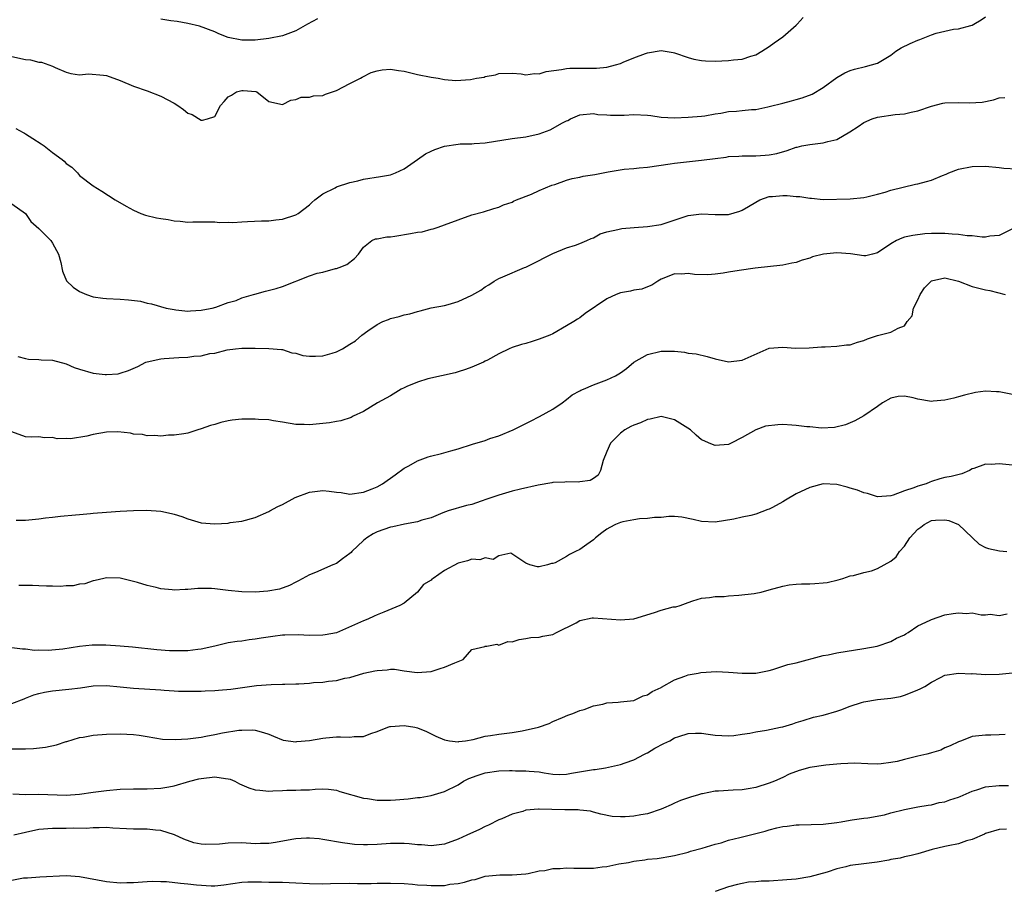
# Model space of a CAD drawing. Units: inches. Extents: x 2616000 to 2619000, y 1512000 to 1515000.
# Drawn here: x 2616142 to 2616288, y 1513133 to 1513262 of the extents above; entities that cross this region are included whole.
import ezdxf

# ---------------------------------------------------------------- set-up
doc = ezdxf.new("R2010")
doc.units = ezdxf.units.IN
doc.header["$MEASUREMENT"] = 0
doc.layers.add('LD26161512_2ft', color=254, linetype='Continuous')

msp = doc.modelspace()

# ---------------------------------------------------------------- linework, layer by layer
at = {"layer": 'LD26161512_2ft'}
for points, elevation in [([(2616141, 1513256.21), (2616143, 1513255.77), (2616143.73, 1513255.73), (2616145, 1513255.4), (2616145.37, 1513255.37), (2616147, 1513254.79), (2616147.41, 1513254.59), (2616149, 1513253.92), (2616149.72, 1513253.72), (2616151, 1513253.53), (2616152.33, 1513253.67), (2616154.55, 1513253.45), (2616155, 1513253.4), (2616157, 1513252.66), (2616159, 1513251.84), (2616161, 1513251.15), (2616163, 1513250.37), (2616165, 1513249.32), (2616165.54, 1513249), (2616166.39, 1513248.39), (2616167, 1513247.87), (2616167.67, 1513247.67), (2616169, 1513246.83), (2616169.2, 1513246.8), (2616169.94, 1513247), (2616171, 1513247.36), (2616171.84, 1513249), (2616172.41, 1513249.59), (2616173, 1513250.24), (2616173.48, 1513250.52), (2616174.2, 1513251), (2616175, 1513251.21), (2616175.21, 1513251.21), (2616177.05, 1513251.05), (2616177.21, 1513251), (2616179, 1513249.56), (2616181, 1513249.12), (2616182.25, 1513249.75), (2616183, 1513249.89), (2616183.8, 1513250.2), (2616185, 1513250.21), (2616185.6, 1513250.4), (2616187, 1513250.46), (2616187.36, 1513250.64), (2616189, 1513251.18), (2616191, 1513252.24), (2616192.54, 1513253), (2616192.81, 1513253.19), (2616194.15, 1513253.85), (2616195, 1513254.12), (2616195.74, 1513254.26), (2616197, 1513254.38), (2616198.16, 1513254.16), (2616199, 1513254.05), (2616201, 1513253.56), (2616203, 1513253.17), (2616204.04, 1513253), (2616205, 1513252.81), (2616206.66, 1513252.66), (2616208.84, 1513252.84), (2616209.69, 1513253), (2616210.82, 1513253.18), (2616211, 1513253.25), (2616212.5, 1513253.5), (2616213, 1513253.73), (2616215, 1513253.76), (2616216.33, 1513253.67), (2616217, 1513253.5), (2616218.29, 1513253.71), (2616219, 1513253.68), (2616220.02, 1513253.99), (2616222.3, 1513254.3), (2616223, 1513254.44), (2616223.51, 1513254.49), (2616225.49, 1513254.51), (2616227, 1513254.5), (2616227.48, 1513254.52), (2616229, 1513254.67), (2616230.29, 1513255), (2616231, 1513255.21), (2616231.39, 1513255.39), (2616233, 1513256.01), (2616234.69, 1513256.69), (2616235, 1513256.78), (2616237, 1513257.1), (2616238.82, 1513256.82), (2616239, 1513256.78), (2616241, 1513256.07), (2616241.84, 1513255.84), (2616243, 1513255.63), (2616243.57, 1513255.57), (2616245, 1513255.56), (2616247, 1513255.62), (2616247.72, 1513255.72), (2616249, 1513255.83), (2616250.28, 1513256.28), (2616251, 1513256.5), (2616251.89, 1513257), (2616253, 1513257.69), (2616253.75, 1513258.25), (2616255, 1513259.12), (2616257, 1513260.85), (2616257.15, 1513261), (2616258.01, 1513261.99)], 8260), ([(2616141.59, 1513245.59), (2616142.65, 1513245), (2616142.87, 1513244.87), (2616143, 1513244.81), (2616144.09, 1513244.09), (2616145.31, 1513243.31), (2616145.76, 1513243), (2616147, 1513242.01), (2616148.45, 1513241), (2616148.74, 1513240.74), (2616149, 1513240.42), (2616149.84, 1513239.84), (2616150.68, 1513239), (2616151, 1513238.64), (2616153, 1513237.11), (2616154.31, 1513236.31), (2616156.27, 1513235), (2616157.9, 1513234.1), (2616159, 1513233.47), (2616160.08, 1513233), (2616160.77, 1513232.77), (2616162.38, 1513232.38), (2616163, 1513232.27), (2616164.1, 1513232.1), (2616165, 1513231.9), (2616165.88, 1513231.88), (2616167, 1513231.74), (2616167.78, 1513231.78), (2616169, 1513231.79), (2616169.76, 1513231.76), (2616171, 1513231.76), (2616171.69, 1513231.69), (2616173, 1513231.71), (2616173.68, 1513231.68), (2616175, 1513231.79), (2616175.82, 1513231.82), (2616177.93, 1513231.93), (2616179, 1513231.94), (2616180.05, 1513232.05), (2616181, 1513232.16), (2616183, 1513232.81), (2616183.32, 1513233), (2616185, 1513234.27), (2616185.36, 1513234.64), (2616185.79, 1513235), (2616187, 1513235.92), (2616188.82, 1513236.82), (2616189, 1513236.93), (2616191, 1513237.58), (2616192.15, 1513237.85), (2616193, 1513238.06), (2616195.5, 1513238.5), (2616197, 1513238.74), (2616197.75, 1513239), (2616199, 1513239.62), (2616201, 1513241.01), (2616202.15, 1513241.85), (2616203, 1513242.2), (2616203.54, 1513242.46), (2616205, 1513242.97), (2616207, 1513243.28), (2616207.3, 1513243.3), (2616209, 1513243.32), (2616209.35, 1513243.35), (2616211, 1513243.44), (2616215, 1513244.08), (2616217, 1513244.33), (2616219, 1513244.79), (2616220.6, 1513245.4), (2616222.44, 1513246.44), (2616223, 1513246.71), (2616223.22, 1513246.78), (2616223.63, 1513247), (2616225, 1513247.59), (2616227, 1513247.81), (2616227.67, 1513247.67), (2616229, 1513247.62), (2616229.53, 1513247.53), (2616231, 1513247.57), (2616231.55, 1513247.55), (2616233, 1513247.64), (2616235, 1513247.53), (2616235.49, 1513247.49), (2616237, 1513247.27), (2616239, 1513247.17), (2616241, 1513247.25), (2616243, 1513247.41), (2616243.47, 1513247.47), (2616245, 1513247.75), (2616245.85, 1513247.85), (2616247, 1513248.1), (2616248.15, 1513248.15), (2616249, 1513248.25), (2616250.37, 1513248.37), (2616251, 1513248.4), (2616252.78, 1513248.78), (2616253, 1513248.82), (2616255, 1513249.35), (2616256.32, 1513249.68), (2616257, 1513249.88), (2616257.9, 1513250.1), (2616259.36, 1513250.64), (2616261, 1513251.63), (2616263, 1513253.11), (2616264.21, 1513253.79), (2616265, 1513254.17), (2616265.64, 1513254.36), (2616267.24, 1513254.76), (2616269, 1513255.25), (2616271, 1513256.41), (2616271.72, 1513257), (2616272.5, 1513257.5), (2616273.85, 1513258.15), (2616275, 1513258.67), (2616275.26, 1513258.74), (2616277, 1513259.45), (2616277.68, 1513259.68), (2616279, 1513260), (2616280.26, 1513260.26), (2616281, 1513260.32), (2616282.83, 1513260.83), (2616283, 1513260.86), (2616283.28, 1513261), (2616284.36, 1513261.64), (2616285, 1513262.1)], 8262), ([(2616186.21, 1513261.79), (2616184.73, 1513261), (2616183, 1513260.03), (2616181, 1513259.31), (2616179, 1513258.87), (2616177, 1513258.64), (2616175.33, 1513258.67), (2616175, 1513258.65), (2616173, 1513259.04), (2616171.59, 1513259.59), (2616171, 1513259.86), (2616168.72, 1513260.72), (2616167, 1513261.11), (2616165.43, 1513261.43), (2616164.51, 1513261.49), (2616163, 1513261.76)], 8258), ([(2616141, 1513234.45), (2616143, 1513233.01), (2616143.82, 1513231.82), (2616145, 1513230.8), (2616146.75, 1513229), (2616147, 1513228.62), (2616147.9, 1513227), (2616148.23, 1513225.77), (2616148.46, 1513224.46), (2616149.05, 1513223.05), (2616150.08, 1513222.08), (2616151, 1513221.44), (2616152.02, 1513221), (2616153, 1513220.69), (2616154.47, 1513220.47), (2616155, 1513220.42), (2616157, 1513220.33), (2616158.23, 1513220.23), (2616160.01, 1513220.01), (2616161, 1513219.75), (2616161.64, 1513219.64), (2616163.81, 1513219), (2616165, 1513218.78), (2616165.23, 1513218.77), (2616167, 1513218.55), (2616167.4, 1513218.6), (2616169, 1513218.68), (2616169.25, 1513218.75), (2616170.62, 1513219), (2616171.15, 1513219.15), (2616173, 1513219.84), (2616174.15, 1513220.15), (2616175, 1513220.5), (2616176.73, 1513221), (2616176.93, 1513221.07), (2616178.49, 1513221.51), (2616180.1, 1513221.9), (2616181, 1513222.19), (2616185, 1513223.76), (2616186.15, 1513224.15), (2616187, 1513224.34), (2616188.84, 1513224.84), (2616189, 1513224.87), (2616189.38, 1513225), (2616190.54, 1513225.46), (2616191.65, 1513226.35), (2616192.25, 1513227), (2616193, 1513228), (2616194.25, 1513229), (2616194.77, 1513229.23), (2616195, 1513229.26), (2616196.46, 1513229.54), (2616197, 1513229.56), (2616197.64, 1513229.64), (2616199.97, 1513230.03), (2616201, 1513230.24), (2616201.69, 1513230.31), (2616203, 1513230.67), (2616203.29, 1513230.71), (2616204.03, 1513231), (2616205, 1513231.32), (2616207, 1513232.08), (2616209, 1513232.79), (2616210.74, 1513233.26), (2616212.26, 1513233.74), (2616213, 1513233.95), (2616213.72, 1513234.28), (2616215, 1513234.69), (2616215.19, 1513234.81), (2616215.62, 1513235), (2616217.86, 1513235.86), (2616219, 1513236.39), (2616220.83, 1513237.17), (2616221.31, 1513237.31), (2616223, 1513237.91), (2616223.84, 1513238.16), (2616225, 1513238.39), (2616225.49, 1513238.51), (2616227.21, 1513238.79), (2616229.18, 1513239.18), (2616231.57, 1513239.57), (2616233, 1513239.68), (2616233.78, 1513239.78), (2616235, 1513239.87), (2616238.33, 1513240.33), (2616239, 1513240.45), (2616243, 1513240.89), (2616245, 1513241.16), (2616246.65, 1513241.35), (2616247, 1513241.42), (2616248.51, 1513241.49), (2616249, 1513241.53), (2616251, 1513241.53), (2616252.39, 1513241.61), (2616253, 1513241.67), (2616254.12, 1513241.88), (2616255.67, 1513242.33), (2616257, 1513242.81), (2616257.16, 1513242.84), (2616257.85, 1513243), (2616259, 1513243.23), (2616261, 1513243.48), (2616261.67, 1513243.67), (2616263, 1513243.97), (2616264.94, 1513245.06), (2616266.14, 1513245.86), (2616267, 1513246.46), (2616268.23, 1513247), (2616269, 1513247.26), (2616271.64, 1513247.64), (2616273, 1513247.77), (2616274.01, 1513248.01), (2616275, 1513248.21), (2616277, 1513248.88), (2616278.69, 1513249.31), (2616279, 1513249.36), (2616281, 1513249.44), (2616282.64, 1513249.36), (2616284.51, 1513249.49), (2616286.16, 1513249.84), (2616287, 1513250.13), (2616287.83, 1513250.17)], 8264), ([(2616141.86, 1513211.85), (2616143, 1513211.55), (2616143.45, 1513211.45), (2616145, 1513211.39), (2616145.33, 1513211.33), (2616147, 1513211.3), (2616149, 1513210.74), (2616150.21, 1513210.21), (2616151, 1513209.95), (2616153, 1513209.4), (2616154.81, 1513209.19), (2616155, 1513209.18), (2616156.71, 1513209.29), (2616157, 1513209.37), (2616158.25, 1513209.75), (2616159.62, 1513210.38), (2616160.82, 1513211), (2616161, 1513211.06), (2616163, 1513211.5), (2616163.53, 1513211.53), (2616165.71, 1513211.71), (2616167, 1513211.74), (2616167.88, 1513211.88), (2616169, 1513211.94), (2616170.27, 1513212.27), (2616171, 1513212.35), (2616172.83, 1513212.83), (2616174.07, 1513213), (2616175, 1513213.09), (2616176.94, 1513213.06), (2616177, 1513213.08), (2616179, 1513213.02), (2616180.86, 1513212.86), (2616181, 1513212.87), (2616182.39, 1513212.39), (2616183, 1513212.34), (2616184.01, 1513212.01), (2616185, 1513211.87), (2616185.88, 1513211.88), (2616187, 1513211.92), (2616188.36, 1513212.36), (2616189, 1513212.54), (2616189.89, 1513213), (2616191, 1513213.67), (2616191.82, 1513214.18), (2616192.73, 1513215), (2616193.66, 1513215.66), (2616195, 1513216.56), (2616195.87, 1513217), (2616196.68, 1513217.32), (2616197, 1513217.49), (2616198.26, 1513217.74), (2616199, 1513218.02), (2616199.86, 1513218.14), (2616201, 1513218.52), (2616201.39, 1513218.61), (2616203, 1513219.05), (2616205, 1513219.41), (2616205.54, 1513219.54), (2616207, 1513219.98), (2616209, 1513220.94), (2616210.36, 1513221.64), (2616211, 1513222.17), (2616211.54, 1513222.46), (2616212.34, 1513223), (2616213, 1513223.37), (2616213.62, 1513223.62), (2616216.8, 1513225), (2616217, 1513225.07), (2616218.31, 1513225.69), (2616219, 1513226.07), (2616219.63, 1513226.37), (2616221, 1513227.08), (2616223, 1513227.9), (2616224.33, 1513228.33), (2616225, 1513228.58), (2616226.02, 1513229), (2616226.68, 1513229.32), (2616227, 1513229.42), (2616228.01, 1513229.99), (2616229, 1513230.27), (2616230.62, 1513230.62), (2616231, 1513230.75), (2616231.21, 1513230.79), (2616233.05, 1513230.95), (2616235, 1513231.06), (2616237, 1513231.37), (2616241, 1513232.7), (2616243, 1513232.96), (2616245, 1513232.83), (2616247, 1513232.86), (2616248.64, 1513233.36), (2616249, 1513233.5), (2616249.96, 1513234.04), (2616251, 1513234.68), (2616251.6, 1513235), (2616253, 1513235.5), (2616253.51, 1513235.51), (2616255, 1513235.67), (2616255.65, 1513235.65), (2616257, 1513235.53), (2616257.52, 1513235.52), (2616259, 1513235.25), (2616259.28, 1513235.28), (2616261, 1513235.09), (2616265, 1513235.19), (2616267, 1513235.36), (2616267.46, 1513235.46), (2616269, 1513235.85), (2616270.16, 1513236.16), (2616271, 1513236.45), (2616274.64, 1513237.36), (2616275, 1513237.4), (2616276.28, 1513237.72), (2616277, 1513237.92), (2616278.61, 1513238.61), (2616279.18, 1513238.82), (2616279.59, 1513239), (2616281, 1513239.55), (2616283, 1513239.96), (2616285, 1513240.01), (2616287, 1513239.81), (2616287.72, 1513239.72), (2616289.61, 1513239.61)], 8266), ([(2616289, 1513230.72), (2616287, 1513229.73), (2616285.63, 1513229.63), (2616285, 1513229.51), (2616284.5, 1513229.5), (2616283, 1513229.72), (2616282.29, 1513229.71), (2616281, 1513229.91), (2616280.07, 1513229.93), (2616279, 1513230.04), (2616277, 1513230.04), (2616276, 1513230), (2616274.23, 1513229.77), (2616273, 1513229.48), (2616272.64, 1513229.36), (2616271.85, 1513229), (2616271, 1513228.5), (2616269, 1513227.16), (2616268.28, 1513227), (2616267.27, 1513226.73), (2616267, 1513226.74), (2616265.01, 1513227.01), (2616263, 1513227.17), (2616261.03, 1513226.97), (2616259.41, 1513226.59), (2616259, 1513226.39), (2616257.89, 1513226.11), (2616257, 1513225.77), (2616256.34, 1513225.66), (2616255, 1513225.38), (2616250.93, 1513224.93), (2616248.58, 1513224.58), (2616247, 1513224.3), (2616246.17, 1513224.17), (2616245, 1513224.02), (2616243.92, 1513223.92), (2616241.96, 1513223.96), (2616241, 1513224.1), (2616240.02, 1513224.02), (2616239, 1513224.06), (2616237.42, 1513223.42), (2616237, 1513223.27), (2616236.53, 1513223), (2616235.62, 1513222.38), (2616235, 1513222.16), (2616234.18, 1513221.81), (2616233, 1513221.67), (2616232.48, 1513221.52), (2616231, 1513221.25), (2616230.37, 1513221), (2616229, 1513220.4), (2616225.79, 1513218.21), (2616225, 1513217.57), (2616224.63, 1513217.37), (2616224.1, 1513217), (2616223, 1513216.36), (2616221, 1513215.21), (2616220.58, 1513215), (2616219, 1513214.39), (2616217.93, 1513214.07), (2616217, 1513213.78), (2616216.38, 1513213.62), (2616215, 1513213.18), (2616214.55, 1513213), (2616213, 1513212.22), (2616211.32, 1513211.32), (2616211, 1513211.13), (2616210.73, 1513211), (2616209, 1513210.25), (2616208.08, 1513209.92), (2616207, 1513209.56), (2616206.56, 1513209.44), (2616202.52, 1513208.52), (2616201, 1513208.05), (2616199.39, 1513207.39), (2616199, 1513207.22), (2616198.58, 1513207), (2616197, 1513206.04), (2616196.34, 1513205.66), (2616195.08, 1513205), (2616193, 1513203.71), (2616191.46, 1513203), (2616191.16, 1513202.84), (2616189.66, 1513202.34), (2616189, 1513202.24), (2616187.96, 1513202.04), (2616187, 1513201.91), (2616185, 1513201.73), (2616184.23, 1513201.77), (2616183, 1513201.8), (2616181, 1513202.13), (2616179.69, 1513202.31), (2616179, 1513202.45), (2616177.49, 1513202.51), (2616177, 1513202.59), (2616175.45, 1513202.55), (2616175, 1513202.57), (2616173.59, 1513202.41), (2616173, 1513202.33), (2616171.91, 1513202.09), (2616171, 1513201.78), (2616170.37, 1513201.63), (2616169, 1513201.12), (2616168.49, 1513201), (2616167, 1513200.52), (2616166.41, 1513200.41), (2616165, 1513200.21), (2616164.18, 1513200.18), (2616163, 1513200.07), (2616162.15, 1513200.15), (2616161, 1513200.12), (2616160.3, 1513200.3), (2616159, 1513200.37), (2616158.52, 1513200.52), (2616156.68, 1513200.68), (2616155, 1513200.63), (2616153, 1513200.32), (2616152.06, 1513200.06), (2616149.66, 1513199.66), (2616149, 1513199.69), (2616147.67, 1513199.67), (2616147, 1513199.84), (2616145.81, 1513199.81), (2616145, 1513199.94), (2616143.93, 1513199.93), (2616143, 1513199.97), (2616141, 1513200.72)], 8268), ([(2616141.61, 1513187.61), (2616143, 1513187.63), (2616145, 1513187.82), (2616145.97, 1513187.97), (2616147, 1513188.05), (2616148.2, 1513188.2), (2616150.4, 1513188.4), (2616151, 1513188.49), (2616152.61, 1513188.61), (2616153, 1513188.67), (2616155, 1513188.83), (2616157, 1513188.94), (2616159, 1513189.04), (2616160.9, 1513189.1), (2616163, 1513188.97), (2616164.61, 1513188.61), (2616165, 1513188.52), (2616166.15, 1513188.15), (2616167, 1513187.83), (2616169, 1513187.25), (2616171, 1513187.07), (2616173, 1513187.2), (2616173.26, 1513187.26), (2616175, 1513187.49), (2616177, 1513188.01), (2616179, 1513188.89), (2616179.16, 1513189), (2616180.33, 1513189.67), (2616181, 1513189.94), (2616182.91, 1513191), (2616185, 1513191.76), (2616187, 1513192.01), (2616187.93, 1513191.93), (2616189, 1513191.78), (2616189.7, 1513191.7), (2616191, 1513191.49), (2616193, 1513191.76), (2616194.28, 1513192.28), (2616195, 1513192.58), (2616195.81, 1513193), (2616196.51, 1513193.49), (2616197, 1513193.86), (2616197.67, 1513194.33), (2616199, 1513195.33), (2616199.68, 1513195.68), (2616201, 1513196.42), (2616202.57, 1513197), (2616202.9, 1513197.1), (2616204.52, 1513197.48), (2616205.91, 1513197.91), (2616207, 1513198.18), (2616209.13, 1513198.87), (2616211, 1513199.44), (2616211.69, 1513199.69), (2616213, 1513200.12), (2616215.13, 1513201), (2616217.71, 1513202.29), (2616219.02, 1513202.98), (2616221, 1513204.06), (2616222.36, 1513205), (2616223, 1513205.47), (2616223.84, 1513206.16), (2616225, 1513206.77), (2616225.14, 1513206.86), (2616225.52, 1513207), (2616227, 1513207.63), (2616229, 1513208.38), (2616230.25, 1513209), (2616231, 1513209.45), (2616231.92, 1513210.08), (2616233, 1513211.02), (2616235, 1513212.12), (2616237, 1513212.63), (2616238.63, 1513212.63), (2616239, 1513212.61), (2616240.47, 1513212.47), (2616241, 1513212.34), (2616242.22, 1513212.22), (2616243.83, 1513211.83), (2616245, 1513211.49), (2616247, 1513211.05), (2616249, 1513211.3), (2616253, 1513213.07), (2616255, 1513213.23), (2616256.91, 1513213.09), (2616258.89, 1513213.11), (2616260.73, 1513213.27), (2616261, 1513213.27), (2616261.26, 1513213.26), (2616263, 1513213.35), (2616264.45, 1513213.55), (2616265, 1513213.59), (2616266.04, 1513213.96), (2616267, 1513214.22), (2616267.54, 1513214.46), (2616269, 1513214.93), (2616271, 1513215.46), (2616272.06, 1513216.06), (2616273, 1513216.39), (2616273.42, 1513217), (2616274.13, 1513217.87), (2616274.36, 1513219), (2616275, 1513220.24), (2616275.34, 1513221), (2616275.99, 1513222.01), (2616277, 1513223.04), (2616279, 1513223.49), (2616281, 1513222.98), (2616283, 1513222.21), (2616285, 1513221.71), (2616285.61, 1513221.61), (2616287.9, 1513221)], 8270), ([(2616289, 1513206.23), (2616287, 1513206.63), (2616286.63, 1513206.63), (2616285, 1513206.69), (2616283.49, 1513206.51), (2616281.88, 1513206.12), (2616281, 1513205.89), (2616280.33, 1513205.67), (2616279, 1513205.4), (2616277.23, 1513205.23), (2616277, 1513205.2), (2616275, 1513205.52), (2616274.27, 1513205.73), (2616273, 1513205.98), (2616272.09, 1513205.91), (2616271, 1513205.69), (2616269.76, 1513205), (2616269, 1513204.44), (2616267, 1513203.05), (2616265.69, 1513202.31), (2616265, 1513202.05), (2616264.28, 1513201.72), (2616262.65, 1513201.35), (2616260.74, 1513201.26), (2616259, 1513201.43), (2616258.55, 1513201.45), (2616257, 1513201.65), (2616256.33, 1513201.67), (2616255, 1513201.76), (2616254.28, 1513201.72), (2616252.47, 1513201.53), (2616251, 1513200.99), (2616249, 1513199.87), (2616247.38, 1513199), (2616247, 1513198.82), (2616245, 1513198.67), (2616244.13, 1513199), (2616243.39, 1513199.39), (2616243, 1513199.51), (2616242.19, 1513200.19), (2616241.35, 1513201), (2616239, 1513202.48), (2616237, 1513202.97), (2616235.42, 1513202.58), (2616235, 1513202.53), (2616233.96, 1513202.04), (2616233, 1513201.68), (2616232.53, 1513201.47), (2616231.64, 1513201), (2616231, 1513200.49), (2616229.53, 1513199), (2616229, 1513197.78), (2616228.46, 1513196.46), (2616228.04, 1513195), (2616227.69, 1513194.31), (2616227, 1513193.81), (2616226.5, 1513193.5), (2616225, 1513193.28), (2616224.77, 1513193.23), (2616223, 1513193.28), (2616222.76, 1513193.24), (2616221, 1513193.2), (2616220.84, 1513193.16), (2616218.83, 1513192.83), (2616216.23, 1513192.23), (2616215, 1513191.94), (2616213, 1513191.35), (2616211.25, 1513190.75), (2616210.42, 1513190.42), (2616209, 1513189.95), (2616208.22, 1513189.78), (2616205.5, 1513189), (2616204.72, 1513188.72), (2616203, 1513187.99), (2616201.61, 1513187.61), (2616201, 1513187.38), (2616199.04, 1513187.04), (2616197.36, 1513186.64), (2616197, 1513186.6), (2616195, 1513185.89), (2616194.41, 1513185.59), (2616193.47, 1513185), (2616193, 1513184.61), (2616191.26, 1513183), (2616191.16, 1513182.84), (2616191, 1513182.68), (2616189.91, 1513181.91), (2616189, 1513181.22), (2616188.45, 1513181), (2616185.9, 1513179.9), (2616185, 1513179.53), (2616183.37, 1513178.63), (2616183, 1513178.46), (2616182.05, 1513177.95), (2616180.56, 1513177.44), (2616178.87, 1513177.13), (2616177, 1513176.99), (2616175, 1513177.02), (2616173, 1513177.23), (2616171, 1513177.47), (2616170.5, 1513177.5), (2616168.49, 1513177.5), (2616167, 1513177.36), (2616166.63, 1513177.37), (2616165, 1513177.27), (2616164.68, 1513177.32), (2616163, 1513177.46), (2616162.35, 1513177.65), (2616161, 1513177.95), (2616159.57, 1513178.43), (2616157, 1513179.04), (2616155, 1513179.08), (2616154.59, 1513179), (2616153.32, 1513178.68), (2616153, 1513178.65), (2616151.78, 1513178.22), (2616151, 1513178.18), (2616150.07, 1513177.93), (2616149, 1513177.92), (2616148.17, 1513177.83), (2616147, 1513177.88), (2616146.13, 1513177.87), (2616145, 1513177.92), (2616144.06, 1513177.94), (2616142.04, 1513177.96)], 8272), ([(2616289, 1513195.79), (2616287, 1513195.94), (2616285.84, 1513195.84), (2616285, 1513195.91), (2616283.26, 1513195.26), (2616283, 1513195.2), (2616282.62, 1513195), (2616281.5, 1513194.5), (2616279.93, 1513194.07), (2616279, 1513193.92), (2616278.26, 1513193.74), (2616277, 1513193.35), (2616276.74, 1513193.26), (2616276.21, 1513193), (2616275, 1513192.66), (2616274.39, 1513192.39), (2616273, 1513191.95), (2616271.33, 1513191.33), (2616271, 1513191.25), (2616269, 1513191.08), (2616267.56, 1513191.56), (2616267, 1513191.65), (2616266.08, 1513192.08), (2616265, 1513192.35), (2616264.51, 1513192.51), (2616263, 1513192.89), (2616261, 1513193), (2616259, 1513192.46), (2616257, 1513191.5), (2616255.39, 1513190.61), (2616255, 1513190.34), (2616253.49, 1513189.49), (2616253, 1513189.25), (2616252.79, 1513189.21), (2616251, 1513188.5), (2616250.3, 1513188.3), (2616249, 1513188.05), (2616247.76, 1513187.76), (2616245, 1513187.32), (2616243, 1513187.41), (2616241.75, 1513187.75), (2616240.09, 1513188.09), (2616239, 1513188.16), (2616238.17, 1513188.17), (2616237, 1513188), (2616236.02, 1513188.02), (2616235, 1513187.86), (2616233.83, 1513187.83), (2616233, 1513187.7), (2616231.37, 1513187.37), (2616231, 1513187.28), (2616230.29, 1513187), (2616229.44, 1513186.56), (2616229, 1513186.28), (2616228.24, 1513185.76), (2616227.29, 1513185), (2616227, 1513184.7), (2616226.01, 1513184.01), (2616225, 1513183.27), (2616224.35, 1513183), (2616223.45, 1513182.55), (2616223, 1513182.26), (2616221.33, 1513181.33), (2616221, 1513181.2), (2616220.8, 1513181.2), (2616220.2, 1513181), (2616219, 1513180.7), (2616218.73, 1513180.73), (2616217.62, 1513181), (2616217, 1513181.26), (2616216.14, 1513181.86), (2616214.77, 1513182.77), (2616213, 1513182.36), (2616212.17, 1513181.83), (2616211, 1513182.06), (2616210.22, 1513181.78), (2616209, 1513181.84), (2616208.37, 1513181.63), (2616207, 1513181.26), (2616205, 1513180.17), (2616203.28, 1513179), (2616203.12, 1513178.88), (2616203, 1513178.76), (2616201.89, 1513178.11), (2616201, 1513176.97), (2616199, 1513175.36), (2616198.37, 1513175), (2616196, 1513174), (2616195, 1513173.62), (2616194.59, 1513173.41), (2616193.65, 1513173), (2616193, 1513172.75), (2616189, 1513170.96), (2616187.35, 1513170.65), (2616187, 1513170.6), (2616185, 1513170.56), (2616183.36, 1513170.64), (2616181.38, 1513170.62), (2616181, 1513170.59), (2616179.57, 1513170.43), (2616177.84, 1513170.16), (2616177, 1513170.01), (2616176.08, 1513169.92), (2616175, 1513169.75), (2616174.32, 1513169.68), (2616173, 1513169.48), (2616171, 1513169), (2616169, 1513168.55), (2616168.51, 1513168.51), (2616167, 1513168.3), (2616165, 1513168.28), (2616164.31, 1513168.31), (2616162.45, 1513168.45), (2616158.82, 1513168.82), (2616156.99, 1513168.99), (2616154.87, 1513169.13), (2616152.88, 1513169.12), (2616151, 1513168.92), (2616148.55, 1513168.55), (2616146.35, 1513168.35), (2616145, 1513168.38), (2616144.36, 1513168.36), (2616143, 1513168.56), (2616142.54, 1513168.54), (2616141, 1513168.73)], 8274), ([(2616141, 1513160.49), (2616142.79, 1513161.21), (2616143, 1513161.27), (2616144.23, 1513161.77), (2616145, 1513161.98), (2616145.82, 1513162.18), (2616147, 1513162.37), (2616149.4, 1513162.6), (2616151.16, 1513162.84), (2616153, 1513163.13), (2616155, 1513163.17), (2616157, 1513162.96), (2616159, 1513162.77), (2616163, 1513162.52), (2616163.54, 1513162.46), (2616165, 1513162.4), (2616165.65, 1513162.35), (2616169, 1513162.34), (2616169.6, 1513162.4), (2616171, 1513162.41), (2616171.53, 1513162.48), (2616173.36, 1513162.64), (2616177.17, 1513163.17), (2616179.32, 1513163.32), (2616181, 1513163.34), (2616181.37, 1513163.37), (2616183, 1513163.39), (2616183.43, 1513163.43), (2616185, 1513163.51), (2616185.59, 1513163.59), (2616187, 1513163.67), (2616187.83, 1513163.83), (2616189, 1513163.92), (2616190.26, 1513164.26), (2616191, 1513164.37), (2616193.06, 1513165), (2616194.68, 1513165.32), (2616195, 1513165.41), (2616196.51, 1513165.49), (2616197, 1513165.56), (2616197.57, 1513165.57), (2616199, 1513165.35), (2616200.92, 1513165.08), (2616203, 1513165.25), (2616204.33, 1513165.67), (2616205, 1513165.87), (2616206.53, 1513166.53), (2616207.74, 1513167), (2616209, 1513168.47), (2616210.95, 1513168.95), (2616211, 1513168.97), (2616211.22, 1513169), (2616212.72, 1513169.28), (2616213, 1513169.14), (2616214.34, 1513169.66), (2616215, 1513169.63), (2616216.02, 1513169.98), (2616217, 1513170.11), (2616217.75, 1513170.25), (2616219, 1513170.33), (2616219.53, 1513170.47), (2616221, 1513170.69), (2616221.55, 1513171), (2616224.45, 1513172.45), (2616225, 1513172.78), (2616226.84, 1513173.16), (2616227, 1513173.16), (2616231, 1513172.87), (2616233, 1513173.05), (2616236.04, 1513173.96), (2616237, 1513174.31), (2616238.8, 1513174.8), (2616239, 1513174.83), (2616239.17, 1513174.83), (2616239.83, 1513175), (2616241, 1513175.43), (2616241.7, 1513175.7), (2616243, 1513176.08), (2616244.17, 1513176.17), (2616245, 1513176.33), (2616246.35, 1513176.35), (2616247, 1513176.43), (2616248.52, 1513176.52), (2616250.78, 1513176.78), (2616251, 1513176.82), (2616251.81, 1513177), (2616253, 1513177.3), (2616255, 1513177.87), (2616255.96, 1513178.04), (2616257, 1513178.18), (2616257.78, 1513178.22), (2616259, 1513178.22), (2616259.75, 1513178.25), (2616261, 1513178.34), (2616261.59, 1513178.41), (2616263.19, 1513178.81), (2616263.89, 1513179), (2616265, 1513179.41), (2616265.45, 1513179.45), (2616267, 1513179.88), (2616268.15, 1513180.15), (2616269, 1513180.47), (2616271, 1513181.56), (2616271.79, 1513182.21), (2616272.28, 1513183), (2616273, 1513183.76), (2616273.78, 1513185), (2616275, 1513186.29), (2616275.41, 1513186.59), (2616275.9, 1513187), (2616277, 1513187.56), (2616277.62, 1513187.62), (2616279, 1513187.7), (2616279.58, 1513187.58), (2616281, 1513186.98), (2616283, 1513185.05), (2616283.07, 1513185), (2616284.07, 1513184.07), (2616285, 1513183.6), (2616285.43, 1513183.43), (2616287.08, 1513183.08), (2616288.16, 1513183)], 8276), ([(2616141, 1513153.82), (2616142.22, 1513153.78), (2616143, 1513153.82), (2616144.17, 1513153.83), (2616145.97, 1513154.03), (2616147.6, 1513154.4), (2616149, 1513154.86), (2616149.11, 1513154.89), (2616151, 1513155.47), (2616151.54, 1513155.54), (2616153, 1513155.8), (2616155, 1513155.97), (2616157, 1513156.02), (2616157.98, 1513155.98), (2616159, 1513155.92), (2616159.82, 1513155.82), (2616161, 1513155.63), (2616163.26, 1513155.25), (2616165.16, 1513155.16), (2616167, 1513155.26), (2616169, 1513155.53), (2616169.67, 1513155.67), (2616171, 1513155.9), (2616172.15, 1513156.15), (2616174.54, 1513156.54), (2616175, 1513156.57), (2616176.59, 1513156.59), (2616177, 1513156.55), (2616178.23, 1513156.23), (2616179, 1513155.96), (2616179.67, 1513155.67), (2616181.1, 1513155.1), (2616183, 1513154.82), (2616183.14, 1513154.86), (2616185.03, 1513155.03), (2616187, 1513155.39), (2616187.41, 1513155.41), (2616189, 1513155.56), (2616189.59, 1513155.59), (2616191, 1513155.51), (2616191.62, 1513155.62), (2616193, 1513155.64), (2616194.06, 1513156.06), (2616195, 1513156.35), (2616196.62, 1513157), (2616196.91, 1513157.09), (2616197, 1513157.1), (2616199, 1513157.24), (2616200.6, 1513157), (2616201, 1513156.91), (2616202.34, 1513156.34), (2616203.69, 1513155.69), (2616205, 1513155.12), (2616205.74, 1513155), (2616207, 1513154.85), (2616207.12, 1513154.88), (2616208.07, 1513155), (2616209.2, 1513155.2), (2616211, 1513155.68), (2616211.77, 1513155.77), (2616213, 1513155.95), (2616215, 1513156.19), (2616216.46, 1513156.46), (2616218.9, 1513157), (2616220.44, 1513157.56), (2616221, 1513157.84), (2616222.45, 1513158.45), (2616223.21, 1513158.79), (2616223.95, 1513159), (2616225, 1513159.49), (2616225.63, 1513159.63), (2616227, 1513160.17), (2616228.4, 1513160.4), (2616229, 1513160.59), (2616230.68, 1513160.68), (2616231, 1513160.74), (2616233, 1513160.97), (2616233.09, 1513161), (2616234.38, 1513161.62), (2616235, 1513161.77), (2616235.7, 1513162.3), (2616237, 1513162.86), (2616237.08, 1513162.92), (2616239, 1513164.02), (2616240.53, 1513164.53), (2616241, 1513164.74), (2616242.51, 1513165), (2616242.91, 1513165.09), (2616245.22, 1513165.22), (2616247, 1513165.15), (2616249, 1513164.98), (2616251, 1513164.97), (2616253, 1513165.39), (2616253.52, 1513165.51), (2616255.75, 1513166.25), (2616257, 1513166.54), (2616261, 1513167.6), (2616261.72, 1513167.72), (2616263, 1513168.02), (2616267, 1513168.66), (2616268.99, 1513169.01), (2616271, 1513169.67), (2616271.84, 1513170.16), (2616273, 1513170.67), (2616273.19, 1513170.81), (2616273.54, 1513171), (2616275, 1513171.97), (2616276.83, 1513172.83), (2616277, 1513172.93), (2616279, 1513173.62), (2616280.19, 1513173.81), (2616281, 1513173.92), (2616282.16, 1513173.84), (2616283, 1513173.9), (2616284.37, 1513173.63), (2616285, 1513173.64), (2616285.7, 1513173.7), (2616287, 1513173.52), (2616288.21, 1513173.79)], 8278), ([(2616141.12, 1513147.12), (2616143.03, 1513147.03), (2616145, 1513147.09), (2616149, 1513146.96), (2616151, 1513147.07), (2616153, 1513147.38), (2616153.42, 1513147.42), (2616155, 1513147.65), (2616157, 1513147.81), (2616159, 1513147.86), (2616161, 1513147.86), (2616163, 1513147.96), (2616164.19, 1513148.19), (2616165, 1513148.31), (2616167.33, 1513149), (2616168.65, 1513149.35), (2616169, 1513149.42), (2616171, 1513149.64), (2616172.59, 1513149.41), (2616173, 1513149.37), (2616173.29, 1513149.29), (2616173.95, 1513149), (2616174.64, 1513148.64), (2616176.04, 1513148.04), (2616177, 1513147.74), (2616177.66, 1513147.66), (2616179, 1513147.53), (2616179.57, 1513147.57), (2616181, 1513147.61), (2616181.66, 1513147.66), (2616183, 1513147.66), (2616183.74, 1513147.74), (2616185, 1513147.73), (2616185.85, 1513147.85), (2616187, 1513147.86), (2616187.82, 1513147.82), (2616189, 1513147.69), (2616189.5, 1513147.5), (2616193, 1513146.5), (2616193.57, 1513146.43), (2616195, 1513146.19), (2616195.79, 1513146.21), (2616197, 1513146.18), (2616197.75, 1513146.25), (2616199.61, 1513146.39), (2616201, 1513146.58), (2616201.39, 1513146.61), (2616203, 1513146.89), (2616205, 1513147.5), (2616207, 1513148.47), (2616207.8, 1513149), (2616208.59, 1513149.41), (2616209.83, 1513149.83), (2616211, 1513150.26), (2616213, 1513150.54), (2616214.58, 1513150.57), (2616215, 1513150.57), (2616215.47, 1513150.53), (2616217, 1513150.55), (2616217.52, 1513150.48), (2616219, 1513150.4), (2616219.74, 1513150.26), (2616221, 1513150.06), (2616222.01, 1513150.01), (2616223, 1513150.04), (2616223.78, 1513150.22), (2616225.52, 1513150.48), (2616227, 1513150.76), (2616227.24, 1513150.76), (2616228.78, 1513151), (2616231, 1513151.48), (2616231.72, 1513151.72), (2616233, 1513152.18), (2616234.55, 1513153), (2616234.85, 1513153.15), (2616235, 1513153.2), (2616236.1, 1513153.9), (2616237.42, 1513154.58), (2616238.3, 1513155), (2616239, 1513155.4), (2616239.63, 1513155.63), (2616241, 1513156.07), (2616242.11, 1513156.11), (2616243, 1513156.1), (2616243.97, 1513155.97), (2616245, 1513155.81), (2616247, 1513155.73), (2616247.79, 1513155.79), (2616249, 1513155.99), (2616250.13, 1513156.13), (2616251, 1513156.33), (2616252.58, 1513156.58), (2616254.68, 1513157), (2616255, 1513157.07), (2616256.5, 1513157.5), (2616257, 1513157.68), (2616258, 1513158), (2616259.54, 1513158.46), (2616261, 1513158.78), (2616263, 1513159.36), (2616263.58, 1513159.58), (2616265, 1513160.09), (2616266.64, 1513160.64), (2616267, 1513160.74), (2616269, 1513161.08), (2616271, 1513161.29), (2616272.44, 1513161.56), (2616273, 1513161.72), (2616273.92, 1513162.08), (2616275, 1513162.53), (2616275.31, 1513162.69), (2616276.03, 1513163), (2616277, 1513163.65), (2616278.35, 1513164.35), (2616279, 1513164.71), (2616281, 1513165), (2616282.9, 1513164.9), (2616283, 1513164.92), (2616285, 1513164.8), (2616287, 1513164.83), (2616288.98, 1513165.02)], 8280), ([(2616287.92, 1513155.92), (2616287, 1513155.85), (2616285.8, 1513155.8), (2616285, 1513155.82), (2616283, 1513155.6), (2616281.45, 1513155), (2616281, 1513154.85), (2616279.77, 1513154.23), (2616279, 1513153.93), (2616278.4, 1513153.6), (2616277, 1513153.21), (2616276.86, 1513153.14), (2616276.32, 1513153), (2616275, 1513152.7), (2616273, 1513152.21), (2616271.92, 1513151.92), (2616271, 1513151.75), (2616269.56, 1513151.56), (2616269, 1513151.54), (2616267.58, 1513151.58), (2616265.66, 1513151.66), (2616263.59, 1513151.59), (2616263, 1513151.52), (2616261.36, 1513151.36), (2616259, 1513151.01), (2616257.41, 1513150.59), (2616255.96, 1513150.04), (2616255, 1513149.56), (2616253.76, 1513149), (2616253, 1513148.7), (2616251, 1513148.07), (2616249.9, 1513147.9), (2616249, 1513147.72), (2616247.66, 1513147.66), (2616245.52, 1513147.52), (2616245, 1513147.53), (2616243.16, 1513147.16), (2616243, 1513147.16), (2616242.54, 1513147), (2616241.34, 1513146.66), (2616239.86, 1513146.14), (2616239, 1513145.76), (2616238.49, 1513145.51), (2616237.37, 1513145), (2616237, 1513144.87), (2616235, 1513144.2), (2616234.03, 1513144.03), (2616233, 1513143.81), (2616231.72, 1513143.72), (2616231, 1513143.73), (2616229.77, 1513143.77), (2616228.12, 1513144.12), (2616227, 1513144.41), (2616226.56, 1513144.56), (2616225, 1513144.7), (2616224.77, 1513144.77), (2616223, 1513144.76), (2616222.79, 1513144.79), (2616220.83, 1513144.83), (2616219, 1513144.88), (2616218.86, 1513144.86), (2616217, 1513144.7), (2616216.54, 1513144.54), (2616215, 1513144.14), (2616213.45, 1513143.45), (2616213, 1513143.28), (2616211.48, 1513142.52), (2616211, 1513142.3), (2616210.13, 1513141.87), (2616208.29, 1513141), (2616207, 1513140.41), (2616205, 1513139.68), (2616203, 1513139.43), (2616201.57, 1513139.57), (2616201, 1513139.61), (2616199.75, 1513139.75), (2616199, 1513139.81), (2616197, 1513139.78), (2616195, 1513139.64), (2616193.58, 1513139.58), (2616193, 1513139.58), (2616191.65, 1513139.65), (2616191, 1513139.72), (2616189.87, 1513139.87), (2616187, 1513140.39), (2616186.46, 1513140.46), (2616185, 1513140.59), (2616184.58, 1513140.58), (2616183, 1513140.48), (2616182.38, 1513140.38), (2616179.96, 1513139.96), (2616179, 1513139.81), (2616177.77, 1513139.77), (2616177, 1513139.76), (2616175, 1513139.87), (2616173, 1513139.82), (2616171.68, 1513139.68), (2616169.63, 1513139.63), (2616169, 1513139.71), (2616167.9, 1513139.9), (2616166.41, 1513140.41), (2616165.05, 1513141.05), (2616163, 1513141.73), (2616162.22, 1513141.78), (2616161, 1513141.92), (2616159, 1513141.89), (2616157.96, 1513141.96), (2616155.94, 1513142.06), (2616155, 1513142.17), (2616153.9, 1513142.1), (2616153, 1513142.13), (2616151.97, 1513142.03), (2616150.05, 1513142.05), (2616149, 1513142.02), (2616147, 1513142.03), (2616145, 1513141.85), (2616143, 1513141.42), (2616141.27, 1513141)], 8282), ([(2616141, 1513134.38), (2616142.69, 1513134.69), (2616143, 1513134.72), (2616143.28, 1513134.72), (2616145.13, 1513134.87), (2616149, 1513135.07), (2616149.7, 1513135), (2616151, 1513134.91), (2616155, 1513134.15), (2616157, 1513133.97), (2616158.02, 1513134.02), (2616159, 1513134.03), (2616161, 1513134.19), (2616161.79, 1513134.21), (2616163, 1513134.19), (2616163.85, 1513134.15), (2616165.92, 1513133.92), (2616167, 1513133.83), (2616168.32, 1513133.68), (2616170.47, 1513133.53), (2616171, 1513133.55), (2616172.34, 1513133.66), (2616175, 1513134.05), (2616175.89, 1513134.11), (2616177, 1513134.1), (2616177.89, 1513134.11), (2616179, 1513134.06), (2616181, 1513134.05), (2616183, 1513133.98), (2616185, 1513133.86), (2616187, 1513133.84), (2616188.12, 1513133.88), (2616191, 1513133.91), (2616192.11, 1513133.89), (2616194.12, 1513133.88), (2616195, 1513133.9), (2616196.1, 1513133.9), (2616197, 1513133.93), (2616199, 1513133.85), (2616200.23, 1513133.77), (2616201, 1513133.69), (2616202.38, 1513133.62), (2616203, 1513133.57), (2616204.41, 1513133.59), (2616205, 1513133.6), (2616205.75, 1513133.75), (2616207, 1513133.89), (2616207.95, 1513134.05), (2616209, 1513134.42), (2616209.52, 1513134.48), (2616211, 1513134.94), (2616213.16, 1513135.16), (2616215, 1513135.14), (2616217, 1513135.29), (2616217.33, 1513135.33), (2616219, 1513135.74), (2616219.8, 1513135.8), (2616221, 1513136.1), (2616222.08, 1513136.08), (2616223, 1513136.2), (2616224.13, 1513136.13), (2616227, 1513136.15), (2616228.32, 1513136.32), (2616229, 1513136.39), (2616230.76, 1513136.76), (2616232.17, 1513137), (2616233, 1513137.17), (2616234.63, 1513137.37), (2616235, 1513137.45), (2616236.41, 1513137.59), (2616237, 1513137.69), (2616238.14, 1513137.86), (2616239, 1513138.03), (2616241, 1513138.53), (2616241.34, 1513138.66), (2616243.1, 1513139.1), (2616245, 1513139.68), (2616245.9, 1513139.9), (2616247, 1513140.26), (2616248.66, 1513140.66), (2616251, 1513141.25), (2616252.39, 1513141.61), (2616253, 1513141.81), (2616254.12, 1513142.12), (2616255, 1513142.31), (2616255.65, 1513142.35), (2616257, 1513142.56), (2616257.45, 1513142.55), (2616261, 1513142.66), (2616263, 1513142.9), (2616263.65, 1513143), (2616265, 1513143.25), (2616265.28, 1513143.28), (2616267, 1513143.54), (2616267.58, 1513143.58), (2616270.05, 1513144.05), (2616271, 1513144.31), (2616273, 1513144.82), (2616273.98, 1513145), (2616275, 1513145.21), (2616276.53, 1513145.47), (2616277, 1513145.52), (2616278.16, 1513145.84), (2616279, 1513145.94), (2616279.73, 1513146.27), (2616281, 1513146.64), (2616281.24, 1513146.76), (2616283, 1513147.51), (2616283.73, 1513147.73), (2616285, 1513148.16), (2616287, 1513148.39), (2616288.39, 1513148.39)], 8284), ([(2616288.09, 1513141.91), (2616287, 1513141.85), (2616285, 1513141.26), (2616284.83, 1513141.17), (2616283, 1513140.37), (2616282.19, 1513140.19), (2616281, 1513139.76), (2616279.46, 1513139.46), (2616279, 1513139.33), (2616277.12, 1513138.88), (2616275, 1513138.27), (2616274, 1513138), (2616273, 1513137.8), (2616272.37, 1513137.63), (2616271, 1513137.42), (2616270.67, 1513137.33), (2616268.96, 1513137.04), (2616267, 1513136.79), (2616265, 1513136.51), (2616264.33, 1513136.33), (2616263, 1513136.02), (2616261.55, 1513135.55), (2616259, 1513134.86), (2616257, 1513134.53), (2616255.61, 1513134.39), (2616253, 1513134.24), (2616251.79, 1513134.21), (2616251, 1513134.13), (2616249.95, 1513134.05), (2616249, 1513133.88), (2616248.29, 1513133.71), (2616247, 1513133.37), (2616245, 1513132.69)], 8286)]:
    msp.add_lwpolyline(points, dxfattribs=dict(at, elevation=elevation))

doc.saveas('drawing.dxf')
